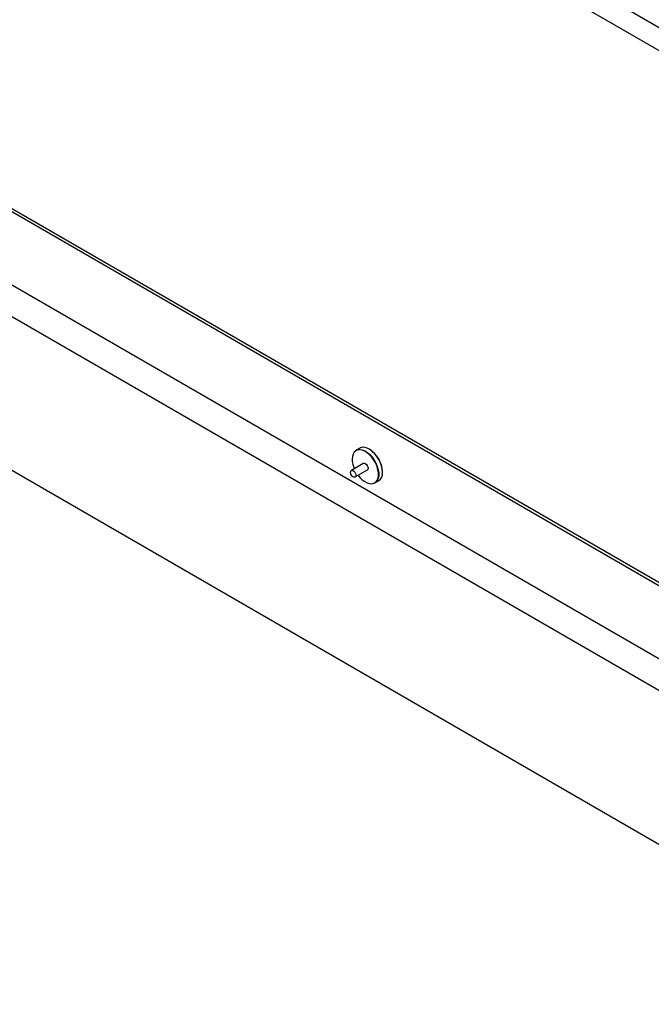
# Model space of a CAD drawing. Units: millimetres. Extents: x 0 to 1260, y 0 to 297.
# Drawn here: x 1113 to 1122, y 99 to 112 of the extents above; entities that cross this region are included whole.
import ezdxf

# ---------------------------------------------------------------- set-up
doc = ezdxf.new("R2010")
doc.units = ezdxf.units.MM
doc.linetypes.add('SLD-Solid', pattern=[0])
for name, color, linetype in [('НИША', 8, 'SLD-Solid'), ('НУЛЬ', 36, 'SLD-Solid'), ('ОБЛИЦОВКА', 30, 'SLD-Solid')]:
    doc.layers.add(name, color=color, linetype=linetype)

msp = doc.modelspace()

# ---------------------------------------------------------------- linework, layer by layer
at = {"layer": 'НИША', "linetype": 'SLD-Solid', "lineweight": 25}
for p, q in [((1065.598, 135.36), (1194.998, 60.659)), ((1065.598, 133.319), (1194.998, 58.617)), ((1123.178, 110.6), (1115.642, 114.95))]:
    msp.add_line(p, q, dxfattribs=at)
at = {"layer": 'НУЛЬ', "linetype": 'SLD-Solid', "lineweight": 25}
msp.add_line((1098.399, 125.213), (1130.643, 106.599), dxfattribs=at)
at = {"layer": 'ОБЛИЦОВКА', "linetype": 'SLD-Solid', "lineweight": 25}
for p, q in [((1109.226, 111.603), (1152.077, 86.866)), ((1109.191, 111.582), (1152.041, 86.845)), ((1109.196, 110.611), (1152.082, 85.854)), ((1117.709, 106.131), (1117.688, 106.113)), ((1117.734, 106.142), (1117.709, 106.131)), ((1117.761, 106.164), (1117.712, 106.136)), ((1117.712, 106.136), (1117.734, 106.145)), ((1117.734, 106.145), (1117.764, 106.147)), ((1117.762, 106.144), (1117.734, 106.142)), ((1117.771, 106.169), (1117.761, 106.164)), ((1117.794, 106.139), (1117.762, 106.144)), ((1117.764, 106.147), (1117.795, 106.142)), ((1117.798, 106.176), (1117.771, 106.169)), ((1117.827, 106.125), (1117.794, 106.139)), ((1117.795, 106.142), (1117.829, 106.128)), ((1117.829, 106.174), (1117.798, 106.176)), ((1117.86, 106.104), (1117.827, 106.125)), ((1117.861, 106.165), (1117.829, 106.174)), ((1117.829, 106.128), (1117.862, 106.107)), ((1117.895, 106.147), (1117.861, 106.165)), ((1117.928, 106.122), (1117.895, 106.147)), ((1117.96, 106.091), (1117.928, 106.122)), ((1117.663, 106.056), (1117.66, 106.019)), ((1117.66, 106.019), (1117.66, 106.019)), ((1117.673, 106.087), (1117.663, 106.056)), ((1117.688, 106.113), (1117.673, 106.087)), ((1117.892, 106.076), (1117.86, 106.104)), ((1117.862, 106.107), (1117.895, 106.079)), ((1117.923, 106.043), (1117.892, 106.076)), ((1117.895, 106.079), (1117.925, 106.045)), ((1117.95, 106.005), (1117.923, 106.043)), ((1117.925, 106.045), (1117.953, 106.007)), ((1117.973, 105.964), (1117.95, 106.005)), ((1117.953, 106.007), (1117.976, 105.965)), ((1117.989, 106.055), (1117.96, 106.091)), ((1118.014, 106.015), (1117.989, 106.055)), ((1118.035, 105.972), (1118.014, 106.015)), ((1117.64, 105.84), (1117.641, 105.855)), ((1117.641, 105.855), (1117.647, 105.867)), ((1117.647, 105.867), (1117.657, 105.871)), ((1117.807, 105.96), (1117.65, 105.869)), ((1117.657, 105.871), (1117.67, 105.869)), ((1117.67, 105.869), (1117.684, 105.861)), ((1117.684, 105.861), (1117.696, 105.847)), ((1117.7, 105.783), (1117.857, 105.873)), ((1117.802, 105.957), (1117.809, 105.964)), ((1117.809, 105.964), (1117.821, 105.966)), ((1117.821, 105.966), (1117.835, 105.961)), ((1117.835, 105.961), (1117.849, 105.95)), ((1117.849, 105.95), (1117.861, 105.933)), ((1117.861, 105.873), (1117.852, 105.87)), ((1117.861, 105.933), (1117.869, 105.915)), ((1117.869, 105.882), (1117.861, 105.873)), ((1117.869, 105.915), (1117.872, 105.897)), ((1117.872, 105.897), (1117.869, 105.882)), ((1117.991, 105.921), (1117.973, 105.964)), ((1117.976, 105.965), (1117.994, 105.922)), ((1118.003, 105.878), (1117.991, 105.921)), ((1117.994, 105.922), (1118.007, 105.879)), ((1118.009, 105.837), (1118.003, 105.878)), ((1118.007, 105.879), (1118.013, 105.837)), ((1118.051, 105.929), (1118.035, 105.972)), ((1118.06, 105.886), (1118.051, 105.929)), ((1118.063, 105.846), (1118.06, 105.886)), ((1117.645, 105.822), (1117.64, 105.84)), ((1117.654, 105.805), (1117.645, 105.822)), ((1117.667, 105.791), (1117.654, 105.805)), ((1117.681, 105.782), (1117.667, 105.791)), ((1117.694, 105.78), (1117.681, 105.782)), ((1117.704, 105.785), (1117.694, 105.78)), ((1117.696, 105.847), (1117.705, 105.83)), ((1117.71, 105.797), (1117.704, 105.785)), ((1117.705, 105.83), (1117.71, 105.812)), ((1117.71, 105.812), (1117.71, 105.797)), ((1117.739, 105.805), (1117.762, 105.776)), ((1117.762, 105.776), (1117.794, 105.746)), ((1117.794, 105.746), (1117.827, 105.721)), ((1117.962, 105.703), (1118.011, 105.731)), ((1117.973, 105.714), (1117.991, 105.736)), ((1117.994, 105.735), (1117.976, 105.713)), ((1117.991, 105.736), (1118.003, 105.764)), ((1118.007, 105.764), (1117.994, 105.735)), ((1118.003, 105.764), (1118.009, 105.799)), ((1118.013, 105.798), (1118.007, 105.764)), ((1118.009, 105.799), (1118.009, 105.837)), ((1118.013, 105.837), (1118.013, 105.798)), ((1117.827, 105.721), (1117.86, 105.704)), ((1117.86, 105.704), (1117.892, 105.694)), ((1117.892, 105.694), (1117.923, 105.693)), ((1117.923, 105.693), (1117.95, 105.699)), ((1117.95, 105.699), (1117.973, 105.714)), ((1117.976, 105.713), (1117.962, 105.703))]:
    msp.add_line(p, q, dxfattribs=at)
for centre, radius, start, end in [((1117.687, 105.832), 0.377, 2.3438, 57.8165), ((1118, 106.029), 0.34, 181.6031, 203.8176), ((1117.94, 105.833), 0.124, 305.1831, 6.1291)]:
    msp.add_arc(centre, radius, start, end, dxfattribs=at)
for points, knots in [([(1117.807, 105.96), (1117.807, 105.96), (1117.807, 105.96), (1117.807, 105.96), (1117.807, 105.96)], [0, 0, 0, 0, 0.137718, 1, 1, 1, 1]), ([(1117.857, 105.873), (1117.857, 105.873), (1117.858, 105.873), (1117.857, 105.873), (1117.857, 105.873)], [0, 0, 0, 0, 0.895043, 1, 1, 1, 1])]:
    msp.add_open_spline(points, degree=3, knots=knots, dxfattribs=at)

doc.saveas('drawing.dxf')
